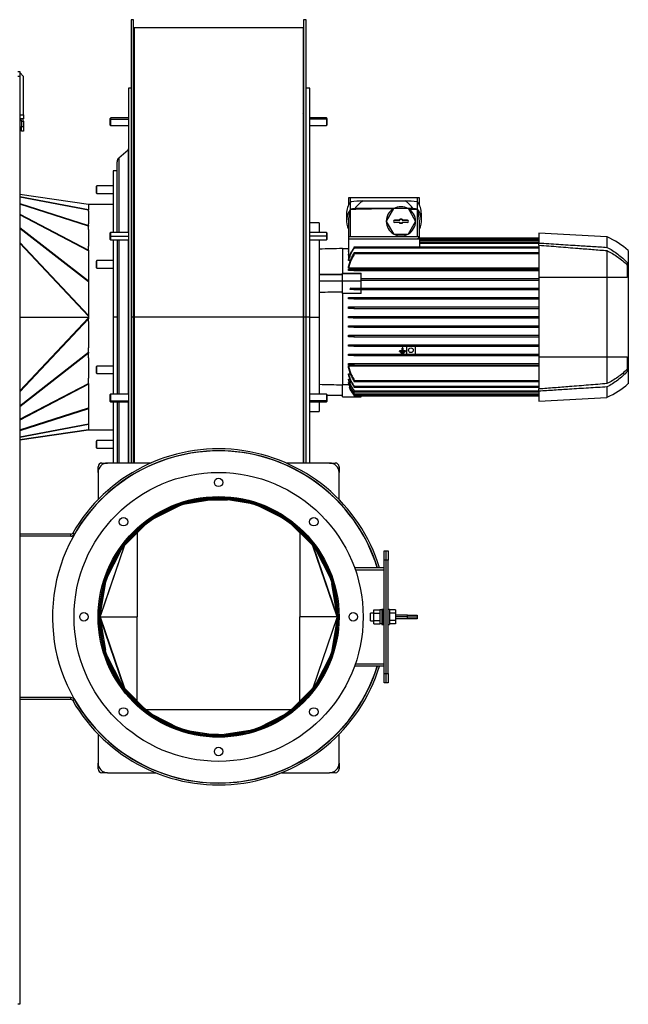
# Model space of a CAD drawing. Units: millimetres. Extents: x -3313 to 7184, y -2307 to 2695.
# Drawn here: x 2895 to 3539, y -547 to 496 of the extents above; entities that cross this region are included whole.
import ezdxf

# ---------------------------------------------------------------- set-up
doc = ezdxf.new("R2010")
doc.units = ezdxf.units.MM

msp = doc.modelspace()

# ---------------------------------------------------------------- linework, layer by layer
at = {"color": 7, "linetype": 'Continuous', "lineweight": 25}
for p, q in [((3015.8, 495.8), (3013.3, 495.8)), ((3013.3, 495.8), (3013.3, 180.8)), ((3015.8, 180.8), (3015.8, 495.8)), ((3198.3, 495.8), (3195.8, 495.8)), ((3195.8, 495.8), (3195.8, 180.8)), ((3198.3, 180.8), (3198.3, 495.8)), ((3195.3, 487.1), (3016.3, 487.1)), ((3016.3, 487.1), (3016.3, 180.8)), ((3195.3, 487.1), (3195.3, 180.8)), ((2893.3, 440.8), (2895.3, 440.8)), ((2895.3, 440.8), (2895.3, 435.8)), ((2899.3, 435.8), (2895.3, 439.8)), ((2895.3, 435.8), (2893.3, 435.8)), ((2895.3, 435.8), (2895.3, -547)), ((2899.3, 395.2), (2899.3, 435.8)), ((3013.3, 423.3), (3010.3, 423.3)), ((3010.3, 423.3), (3010.3, 26.3)), ((3202.3, 423.3), (3198.3, 423.3)), ((3202.3, 180.8), (3202.3, 423.3)), ((2895.3, 395.2), (2899.3, 395.2)), ((2899.3, 390.8), (2895.3, 390.8)), ((2897.3, 388.4), (2899.3, 388.4)), ((2897.3, 388.4), (2897.3, 382.8)), ((2899.3, 395.2), (2899.3, 390.8)), ((2899.3, 388.4), (2899.3, 382.8)), ((2991.6, 391.8), (2990.8, 391)), ((2990.8, 391), (2990.8, 384.6)), ((3010.3, 391.8), (2991.6, 391.8)), ((2991.6, 390.6), (2991.6, 391.8)), ((2991.6, 383.8), (2991.6, 390.6)), ((2991.6, 390.6), (3010.3, 390.6)), ((3016.3, 393.6), (3015.8, 393.6)), ((3015.8, 391.9), (3016.3, 391.9)), ((3195.8, 393.6), (3195.3, 393.6)), ((3195.8, 391.9), (3195.3, 391.9)), ((3220.1, 391.8), (3202.3, 391.8)), ((3220.1, 390.6), (3202.3, 390.6)), ((3220.8, 391), (3220.1, 391.8)), ((3220.1, 391.8), (3220.1, 390.6)), ((3220.1, 390.6), (3220.1, 383.8)), ((3220.8, 384.6), (3220.8, 391)), ((2897.3, 377.8), (2897.3, 382.8)), ((2897.3, 382.8), (2899.3, 382.8)), ((2899.3, 377.8), (2897.3, 377.8)), ((2899.3, 382.8), (2899.3, 377.8)), ((2990.8, 384.6), (2991.6, 383.8)), ((2990.8, 384.6), (2991.6, 383.8)), ((2991.6, 383.8), (3010.3, 383.8)), ((2991.6, 383.8), (3010.3, 383.8)), ((3015.8, 382), (3016.3, 382)), ((3195.3, 382), (3195.8, 382)), ((3202.3, 383.8), (3220.1, 383.8)), ((3202.3, 383.8), (3220.1, 383.8)), ((3220.1, 383.8), (3220.8, 384.6)), ((3220.8, 384.6), (3220.1, 383.8)), ((3010, 357.8), (3000.1, 349.2)), ((3010, 357.8), (3010, 270.6)), ((2998.3, 270.6), (2998.3, 345.4)), ((3000.1, 349.2), (3000.1, 270.6)), ((2998.3, 335.8), (2994.3, 335.8)), ((2994.3, 335.8), (2994.3, 270.6)), ((2977.1, 319.7), (2976.3, 319)), ((2976.3, 318.9), (2977.1, 319.6)), ((2976.3, 319), (2976.3, 318.9)), ((2976.3, 318.9), (2976.3, 312.5)), ((2994.3, 319.7), (2977.1, 319.7)), ((2977.1, 319.6), (2977.1, 319.7)), ((2977.1, 311.7), (2977.1, 319.6)), ((2895.3, 310.9), (2968.1, 300.4)), ((2968.3, 300.2), (2895.3, 310.8)), ((2895.3, 308.5), (2968.3, 294.7)), ((2968.3, 294), (2895.3, 307.8)), ((2976.3, 312.5), (2977.1, 311.7)), ((2977.1, 311.7), (2994.3, 311.7)), ((3243.3, 307.3), (3243.3, 299.3)), ((3245.3, 307.3), (3243.3, 307.3)), ((3245.3, 302.4), (3245.3, 307.3)), ((3316.3, 307.3), (3245.3, 307.3)), ((3257.9, 304), (3303.7, 304)), ((3316.3, 302.4), (3316.3, 307.3)), ((3318.4, 307.3), (3316.3, 307.3)), ((3318.4, 299.3), (3318.4, 307.3)), ((2895.3, 301.2), (2968.3, 277.9)), ((2968.3, 277.1), (2895.3, 300.4)), ((2968.3, 300.4), (2968.3, 300.3)), ((2968.3, 300.3), (2994.3, 300.3)), ((2968.3, 300.3), (2968.3, 294.8)), ((2968.3, 294.7), (2968.3, 294.8)), ((2968.3, 294.7), (2968.3, 294)), ((2968.3, 293.2), (2968.3, 294)), ((2968.3, 293.2), (2968.3, 279.7)), ((3245.3, 295.2), (3245.3, 302.4)), ((3245.3, 266.3), (3245.3, 294.6)), ((3290.9, 295.7), (3249.9, 295.7)), ((3291, 295.7), (3283.3, 282.5)), ((3306.5, 295.8), (3291.2, 295.8)), ((3314.3, 282.5), (3306.7, 295.7)), ((3311.8, 295.7), (3306.7, 295.7)), ((3316.3, 295.2), (3316.3, 302.4)), ((3316.3, 266.3), (3316.3, 294.6)), ((2895.3, 289.9), (2968.3, 251.8)), ((2968.3, 251), (2895.3, 289.1)), ((3241.3, 290.5), (3241.3, 282.8)), ((3243.3, 282.3), (3243.3, 266.3)), ((3283.3, 282.2), (3291, 269)), ((3292.1, 283.6), (3297.6, 283.6)), ((3292.1, 283.6), (3292.1, 283.4)), ((3297.7, 283.4), (3292.1, 283.4)), ((3297.6, 284.7), (3300.1, 284.7)), ((3297.6, 283.6), (3297.6, 284.7)), ((3297.6, 284.7), (3297.7, 284.5)), ((3297.6, 283.6), (3297.7, 283.4)), ((3299.9, 284.5), (3297.7, 284.5)), ((3297.7, 284.5), (3297.7, 283.4)), ((3300.1, 284.7), (3299.9, 284.5)), ((3299.9, 283.4), (3299.9, 284.5)), ((3300.1, 283.6), (3299.9, 283.4)), ((3305.6, 283.4), (3299.9, 283.4)), ((3300.1, 284.7), (3300.1, 283.6)), ((3300.1, 283.6), (3305.6, 283.6)), ((3305.6, 283.6), (3305.6, 283.4)), ((3306.7, 269), (3314.3, 282.2)), ((3318.4, 266.3), (3318.4, 282.3)), ((3320.4, 282.8), (3320.4, 290.5)), ((2895.3, 275.8), (2968.3, 219.2)), ((2968.3, 218.1), (2895.3, 274.7)), ((2968.3, 277.9), (2968.3, 279.7)), ((2968.3, 277.9), (2968.3, 277.1)), ((2968.3, 273.7), (2968.3, 277.1)), ((2968.3, 273.7), (2968.3, 256)), ((3016.3, 272.4), (3015.8, 272.4)), ((3195.8, 272.4), (3195.3, 272.4)), ((3212.3, 280.8), (3202.3, 280.8)), ((3212.3, 280.8), (3212.3, 270.6)), ((3292.1, 281.1), (3292.1, 281.3)), ((3292.1, 281.3), (3297.7, 281.3)), ((3297.6, 281.1), (3292.1, 281.1)), ((3297.6, 281.1), (3297.7, 281.3)), ((3297.6, 280), (3297.6, 281.1)), ((3297.6, 280), (3297.7, 280.2)), ((3300.1, 280), (3297.6, 280)), ((3297.7, 281.3), (3297.7, 280.2)), ((3297.7, 280.2), (3299.9, 280.2)), ((3300.1, 281.1), (3299.9, 281.3)), ((3299.9, 281.3), (3305.6, 281.3)), ((3299.9, 280.2), (3299.9, 281.3)), ((3300.1, 280), (3299.9, 280.2)), ((3300.1, 281.1), (3300.1, 280)), ((3305.6, 281.1), (3300.1, 281.1)), ((3305.6, 281.1), (3305.6, 281.3)), ((2991.6, 270.6), (2990.8, 269.8)), ((2990.8, 269.8), (2990.8, 263.3)), ((2990.8, 263.3), (2991.6, 262.6)), ((3010.3, 270.6), (2991.6, 270.6)), ((2991.6, 266.6), (2991.6, 270.6)), ((2991.6, 262.6), (2991.6, 266.6)), ((2991.6, 266.6), (3010.3, 266.6)), ((2991.6, 262.6), (3010.3, 262.6)), ((2994.3, 262.6), (2994.3, 99.1)), ((2998.3, 262.6), (2998.3, 99.1)), ((3000.1, 262.6), (3000.1, 99.1)), ((3010, 262.6), (3010, 99.1)), ((3015.8, 266.6), (3016.3, 266.6)), ((3015.8, 260.7), (3016.3, 260.7)), ((3195.8, 266.6), (3195.3, 266.6)), ((3195.3, 260.7), (3195.8, 260.7)), ((3220.1, 270.6), (3202.3, 270.6)), ((3220.1, 266.6), (3202.3, 266.6)), ((3202.3, 262.6), (3220.1, 262.6)), ((3212.3, 262.6), (3220.1, 262.6)), ((3212.3, 262.6), (3212.3, 180.8)), ((3220.8, 269.8), (3220.1, 270.6)), ((3220.1, 270.6), (3220.1, 266.6)), ((3220.1, 266.6), (3220.1, 262.6)), ((3220.1, 262.6), (3220.8, 263.3)), ((3220.1, 262.6), (3220.8, 263.3)), ((3220.8, 263.3), (3220.8, 269.8)), ((3243.3, 266.3), (3245.3, 266.3)), ((3243.3, 266.3), (3243.3, 263.3)), ((3243.4, 263.3), (3243.3, 263.3)), ((3243.4, 263.3), (3243.4, 242.9)), ((3278.9, 263.3), (3243.4, 263.3)), ((3245.3, 266.3), (3316.3, 266.3)), ((3282.8, 263.3), (3278.9, 263.3)), ((3318.3, 263.3), (3282.8, 263.3)), ((3291.2, 268.8), (3306.5, 268.8)), ((3316.3, 266.3), (3318.4, 266.3)), ((3316.8, 263.3), (3316.8, 263.6)), ((3316.8, 263.6), (3444.8, 263.6)), ((3444.8, 264.3), (3317, 264.3)), ((3318.3, 264.3), (3318.3, 266.3)), ((3318.3, 263.3), (3318.3, 254.8)), ((3444.8, 262.8), (3318.3, 262.8)), ((3318.3, 262.1), (3444.8, 262.1)), ((3516.8, 265.8), (3444.8, 269.8)), ((3444.8, 269.8), (3444.8, 259.3)), ((3516.8, 265.8), (3516.8, 254.7)), ((2895.3, 259.9), (2968.3, 182.7)), ((2968.3, 181.8), (2895.3, 259)), ((2968.3, 251.8), (2968.3, 256)), ((2968.3, 251.8), (2968.3, 251)), ((2968.3, 251), (2968.3, 245.6)), ((3243.3, 253.3), (3236.8, 253.3)), ((3236.8, 253.3), (3236.8, 227.2)), ((3243.4, 253.3), (3243.3, 253.3)), ((3243.3, 253.3), (3243.3, 253.3)), ((3243.3, 252.5), (3243.3, 252.7)), ((3243.4, 252.5), (3243.3, 252.5)), ((3243.3, 250.3), (3243.3, 250.7)), ((3243.4, 250.3), (3243.3, 250.3)), ((3444.8, 254.8), (3248.8, 254.8)), ((3248.8, 254.8), (3248.8, 254.1)), ((3248.8, 254.1), (3248.8, 253.2)), ((3248.8, 254.1), (3444.8, 254.1)), ((3444.8, 259.8), (3318.3, 259.8)), ((3318.3, 259.1), (3444.8, 259.1)), ((3444.8, 257), (3444.8, 259.3)), ((3444.8, 257), (3444.8, 222.8)), ((3516.8, 251.3), (3516.8, 222.8)), ((3539.3, 251.3), (3539.3, 110.3)), ((2968.3, 245.6), (2968.3, 224)), ((2977.1, 240.7), (2976.3, 239.9)), ((2976.3, 239.9), (2976.3, 238.3)), ((2994.3, 240.7), (2977.1, 240.7)), ((2977.1, 238.7), (2977.1, 240.7)), ((3243.3, 246.5), (3243.3, 247.2)), ((3243.4, 246.5), (3243.3, 246.5)), ((3243.3, 240.8), (3243.3, 241.8)), ((3245.4, 240.8), (3243.3, 240.8)), ((3243.7, 242.9), (3243.4, 242.9)), ((3444.8, 248.8), (3248.8, 248.8)), ((3248.8, 248.8), (3248.8, 248.1)), ((3248.8, 248.1), (3248.8, 246.5)), ((3248.8, 248.1), (3444.8, 248.1)), ((2976.3, 238.3), (2977.1, 238.7)), ((2976.3, 238.3), (2976.3, 233.5)), ((2976.3, 233.5), (2977.1, 232.7)), ((2977.1, 232.7), (2977.1, 238.7)), ((2977.1, 232.7), (2994.3, 232.7)), ((3243.3, 232.6), (3243.3, 234)), ((3444.8, 232.6), (3243.3, 232.6)), ((3243.3, 230.1), (3243.3, 231.6)), ((3248.8, 231.6), (3248.8, 230.1)), ((3248.8, 231.6), (3444.8, 231.6)), ((3248.8, 230.1), (3444.8, 230.1)), ((3538.3, 238.5), (3538.3, 222.8)), ((2968.3, 224), (2968.3, 219.2)), ((2968.3, 219.2), (2968.3, 218.1)), ((3236.8, 225.8), (3212.3, 225.8)), ((3236.8, 227.2), (3256.8, 227.2)), ((3236.8, 227), (3236.8, 227.2)), ((3236.8, 219.2), (3236.8, 227)), ((3236.8, 227), (3256.8, 227)), ((3236.8, 219.2), (3256.8, 219.2)), ((3236.8, 205.9), (3236.8, 219.2)), ((3256.8, 227), (3256.8, 227.2)), ((3256.8, 219.2), (3256.8, 227)), ((3256.8, 221.6), (3444.8, 221.6)), ((3256.8, 220.1), (3444.8, 220.1)), ((3256.8, 211.6), (3256.8, 219.2)), ((3444.8, 222.8), (3444.8, 138.8)), ((3516.8, 222.8), (3516.8, 138.8)), ((2968.3, 218.1), (2968.3, 213.3)), ((2968.3, 213.3), (2968.3, 185.5)), ((3236.8, 218.9), (3212.3, 218.9)), ((3248.8, 211.6), (3444.8, 211.6)), ((3248.8, 211.6), (3248.8, 210.1)), ((3248.8, 210.1), (3444.8, 210.1)), ((3256.8, 205.9), (3256.8, 210.1)), ((3236.8, 205.9), (3236.8, 109.4)), ((3256.8, 205.9), (3236.8, 205.9)), ((3243.3, 200.1), (3243.3, 201.6)), ((3248.8, 201.6), (3248.8, 200.1)), ((3248.8, 201.6), (3444.8, 201.6)), ((3248.8, 200.1), (3444.8, 200.1)), ((3243.3, 190.1), (3243.3, 191.6)), ((3248.8, 191.6), (3248.8, 190.1)), ((3248.8, 191.6), (3444.8, 191.6)), ((3248.8, 190.1), (3444.8, 190.1)), ((2895.3, 180.8), (2968.3, 180.8)), ((2895.3, 102.7), (2968.3, 179.9)), ((2968.3, 179), (2895.3, 101.8)), ((2968.3, 185.5), (2968.3, 182.7)), ((2968.3, 182.7), (2968.3, 181.8)), ((2968.3, 181.8), (2968.3, 180.8)), ((2968.3, 180.8), (2968.3, 179.9)), ((2968.3, 179.9), (2968.3, 179)), ((2968.3, 176.2), (2968.3, 179)), ((2998.3, 180.8), (2994.3, 180.8)), ((3015.8, 180.8), (3013.3, 180.8)), ((3013.3, 180.8), (3013.3, 26.3)), ((3015.8, 26.3), (3015.8, 180.8)), ((3195.3, 180.8), (3016.3, 180.8)), ((3016.3, 180.8), (3016.3, 26.3)), ((3195.3, 180.8), (3195.3, 26.3)), ((3195.3, 180.8), (3195.8, 180.8)), ((3198.3, 180.8), (3195.8, 180.8)), ((3195.8, 180.8), (3195.8, 26.3)), ((3198.3, 26.3), (3198.3, 180.8)), ((3202.3, 180.8), (3198.3, 180.8)), ((3202.3, 26.3), (3202.3, 180.8)), ((3202.3, 180.8), (3212.3, 180.8)), ((3212.3, 180.8), (3212.3, 99.1)), ((3243.3, 180.1), (3243.3, 181.6)), ((3248.3, 181.6), (3444.8, 181.6)), ((3248.3, 180.1), (3444.8, 180.1)), ((2968.3, 176.2), (2968.3, 148.3)), ((3243.3, 170.1), (3243.3, 171.6)), ((3248.8, 171.6), (3248.8, 170.1)), ((3248.8, 171.6), (3444.8, 171.6)), ((3248.8, 170.1), (3444.8, 170.1)), ((3243.3, 160.1), (3243.3, 161.6)), ((3248.8, 161.6), (3248.8, 160.1)), ((3248.8, 161.6), (3444.8, 161.6)), ((3248.8, 160.1), (3444.8, 160.1)), ((2968.3, 143.6), (2968.3, 148.3)), ((3243.3, 150.1), (3243.3, 151.6)), ((3248.8, 151.6), (3248.8, 150.1)), ((3248.8, 151.6), (3444.8, 151.6)), ((3248.8, 150.1), (3444.8, 150.1)), ((3300.6, 148.2), (3300.1, 148.2)), ((3300.1, 148.2), (3300.1, 147.9)), ((3300.1, 144.9), (3300.1, 147.9)), ((3300.1, 147.9), (3300.6, 147.9)), ((3300.6, 148.2), (3300.6, 147.9)), ((3300.6, 147.9), (3300.6, 144.9)), ((3304.8, 150.1), (3304.8, 141.3)), ((3313.8, 150.1), (3313.8, 141.3)), ((2895.3, 87), (2968.3, 143.6)), ((2968.3, 142.5), (2895.3, 85.9)), ((2968.3, 143.6), (2968.3, 142.5)), ((2968.3, 137.7), (2968.3, 142.5)), ((2968.3, 137.7), (2968.3, 116)), ((3243.3, 140.1), (3243.3, 141.6)), ((3248.8, 141.6), (3248.8, 140.1)), ((3248.8, 141.6), (3304.8, 141.6)), ((3248.8, 140.1), (3444.8, 140.1)), ((3300.1, 145.2), (3297.1, 145.2)), ((3297.1, 145.2), (3297.1, 144.9)), ((3297.1, 144.4), (3297.1, 144.9)), ((3297.1, 144.9), (3300.1, 144.9)), ((3303.5, 144.4), (3297.1, 144.4)), ((3302.5, 144.1), (3298.2, 144.1)), ((3298.2, 144.1), (3298.2, 143.9)), ((3298.2, 143.9), (3302.5, 143.9)), ((3298.2, 143.4), (3298.2, 143.9)), ((3302.5, 143.4), (3298.2, 143.4)), ((3301.4, 143.1), (3299.3, 143.1)), ((3299.3, 143.1), (3299.3, 142.8)), ((3299.3, 142.4), (3299.3, 142.8)), ((3299.3, 142.8), (3301.4, 142.8)), ((3301.4, 142.4), (3299.3, 142.4)), ((3303.5, 145.2), (3300.6, 145.2)), ((3300.6, 144.9), (3303.5, 144.9)), ((3301.4, 143.1), (3301.4, 142.8)), ((3301.4, 142.8), (3301.4, 142.4)), ((3302.5, 144.1), (3302.5, 143.9)), ((3302.5, 143.9), (3302.5, 143.4)), ((3303.5, 145.2), (3303.5, 144.9)), ((3303.5, 144.9), (3303.5, 144.4)), ((3313.8, 141.3), (3304.8, 141.3)), ((3313.8, 141.6), (3444.8, 141.6)), ((3444.8, 138.8), (3444.8, 104.7)), ((3516.8, 138.8), (3516.8, 110.4)), ((3538.3, 138.8), (3538.3, 123.2)), ((2977.1, 129), (2976.3, 128.2)), ((2976.3, 128.2), (2976.3, 124.1)), ((2994.3, 129), (2977.1, 129)), ((2977.1, 123.9), (2977.1, 129)), ((3243.3, 130.1), (3243.3, 131.6)), ((3243.3, 129.1), (3444.8, 129.1)), ((3243.3, 127.6), (3243.3, 129.1)), ((3248.8, 131.6), (3444.8, 131.6)), ((3248.8, 131.6), (3248.8, 130.1)), ((3248.8, 130.1), (3444.8, 130.1)), ((2968.3, 110.6), (2968.3, 116)), ((2976.3, 124.1), (2977.1, 123.9)), ((2976.3, 124.1), (2976.3, 121.7)), ((2976.3, 121.7), (2977.1, 121)), ((2977.1, 121), (2977.1, 123.9)), ((2977.1, 121), (2994.3, 121)), ((3243.3, 120.9), (3245.4, 120.9)), ((3243.3, 119.9), (3243.3, 120.9)), ((3243.3, 115.2), (3244.9, 115.2)), ((3243.3, 114.5), (3243.3, 115.2)), ((3248.8, 115.2), (3248.8, 113.6)), ((2895.3, 72.6), (2968.3, 110.6)), ((2968.3, 109.8), (2895.3, 71.8)), ((2968.3, 110.6), (2968.3, 109.8)), ((2968.3, 109.8), (2968.3, 105.6)), ((2968.3, 105.6), (2968.3, 88)), ((3236.8, 109.4), (3243.9, 109.4)), ((3236.8, 96.4), (3236.8, 109.4)), ((3243.3, 111.4), (3244.3, 111.4)), ((3243.3, 110.9), (3243.3, 111.4)), ((3244.9, 106.8), (3244.1, 106.8)), ((3244.1, 106.8), (3245.1, 104.3)), ((3248.8, 113.6), (3444.8, 113.6)), ((3248.8, 113.6), (3248.8, 112.8)), ((3248.8, 112.8), (3444.8, 112.8)), ((3248.8, 108.5), (3248.8, 107.6)), ((3248.8, 107.6), (3444.8, 107.6)), ((3248.8, 107.6), (3248.8, 106.8)), ((3248.8, 106.8), (3444.8, 106.8)), ((3444.8, 102.4), (3444.8, 104.7)), ((3516.8, 106.9), (3516.8, 95.8)), ((2991.6, 99.1), (2990.8, 98.4)), ((2990.8, 98.4), (2990.8, 91.9)), ((3010.3, 99.1), (2991.6, 99.1)), ((2991.6, 92.3), (2991.6, 99.1)), ((3016.3, 100.9), (3015.8, 100.9)), ((3195.8, 100.9), (3195.3, 100.9)), ((3220.1, 99.1), (3202.3, 99.1)), ((3220.8, 98.4), (3220.1, 99.1)), ((3220.1, 99.1), (3220.1, 92.3)), ((3220.8, 91.9), (3220.8, 98.4)), ((3236.8, 97.8), (3220.8, 97.8)), ((3236.8, 96.4), (3256.8, 96.4)), ((3248.8, 103.7), (3248.8, 102.6)), ((3248.8, 102.6), (3444.8, 102.6)), ((3248.8, 102.6), (3248.8, 101.8)), ((3248.8, 101.8), (3444.8, 101.8)), ((3248.8, 100.5), (3248.8, 99.6)), ((3248.8, 99.6), (3444.8, 99.6)), ((3248.8, 99.6), (3248.8, 98.8)), ((3248.8, 98.8), (3444.8, 98.8)), ((3248.8, 98.5), (3248.8, 98.1)), ((3248.8, 98.1), (3444.8, 98.1)), ((3248.8, 98.1), (3248.8, 97.3)), ((3248.8, 97.3), (3444.8, 97.3)), ((3256.8, 96.4), (3256.8, 97.3)), ((3444.8, 102.4), (3444.8, 91.8)), ((3444.8, 91.8), (3516.8, 95.8)), ((2895.3, 61.3), (2968.3, 84.6)), ((2968.3, 83.8), (2895.3, 60.5)), ((2968.3, 88), (2968.3, 84.6)), ((2968.3, 84.6), (2968.3, 83.8)), ((2968.3, 83.8), (2968.3, 81.9)), ((2990.8, 91.9), (2991.6, 91.1)), ((2991.6, 91.1), (2991.6, 92.3)), ((2991.6, 92.3), (3010.3, 92.3)), ((2991.6, 91.1), (3010.3, 91.1)), ((2994.3, 91.1), (2994.3, 26.3)), ((2998.3, 91.1), (2998.3, 26.3)), ((3000.1, 91.1), (3000.1, 26.3)), ((3010, 91.1), (3010, 26.3)), ((3015.8, 91), (3016.3, 91)), ((3015.8, 89.3), (3016.3, 89.3)), ((3195.8, 91), (3195.3, 91)), ((3195.3, 89.3), (3195.8, 89.3)), ((3220.1, 92.3), (3202.3, 92.3)), ((3202.3, 91.1), (3220.1, 91.1)), ((3212.3, 91.1), (3220.1, 91.1)), ((3212.3, 91.1), (3212.3, 80.8)), ((3220.1, 92.3), (3220.1, 91.1)), ((3220.1, 91.1), (3220.8, 91.9)), ((3220.1, 91.1), (3220.8, 91.9)), ((2968.3, 81.9), (2968.3, 68.4)), ((3202.3, 80.8), (3212.3, 80.8)), ((2895.3, 53.9), (2968.3, 67.7)), ((2968.3, 67), (2895.3, 53.2)), ((2968.3, 68.4), (2968.3, 67.7)), ((2968.3, 67.7), (2968.3, 67)), ((2968.3, 67), (2968.3, 66.8)), ((2968.3, 66.8), (2968.3, 61.3)), ((2895.3, 50.9), (2968.3, 61.5)), ((2968.1, 61.3), (2895.3, 50.8)), ((2968.3, 61.3), (2994.3, 61.3)), ((2968.3, 61.3), (2968.3, 61.3)), ((2977.1, 50), (2976.3, 49.2)), ((2976.3, 49.2), (2976.3, 43.2)), ((2976.3, 43.2), (2977.1, 42.5)), ((2976.3, 43.2), (2976.3, 42.7)), ((2976.3, 42.7), (2977.1, 42)), ((2994.3, 50), (2977.1, 50)), ((2977.1, 42.5), (2977.1, 50)), ((2977.1, 42), (2977.1, 42.5)), ((2977.1, 42), (2994.3, 42)), ((2978.3, 16.3), (2978.3, 22.3)), ((2982.3, 26.3), (2988.3, 26.3)), ((3034.3, 26.3), (2988.3, 26.3)), ((3040, 26.3), (3039.5, 26.3)), ((3172.2, 26.3), (3171.7, 26.3)), ((3223.3, 26.3), (3177.4, 26.3)), ((3223.3, 26.3), (3229.3, 26.3)), ((3233.3, 22.3), (3233.3, 16.3)), ((2978.3, 16.3), (2978.3, -12.4)), ((3233.3, -12.4), (3233.3, 16.3)), ((2978.3, -15.3), (2978.3, -15.6)), ((3035.2, -33.6), (3064, -18.9)), ((3070.4, -16.8), (3102.5, -11.7)), ((3096.5, -12.7), (3115.2, -12.7)), ((3105.8, -12.2), (3099.6, -12.2)), ((3105.8, -11.7), (3105.8, -12.2)), ((3105.8, -12.2), (3112.1, -12.2)), ((3141.3, -16.8), (3109.2, -11.7)), ((3176.5, -33.6), (3147.7, -18.9)), ((3233.3, -15.6), (3233.3, -15.3)), ((3006.8, -60.5), (3029.6, -37.6)), ((3204.9, -60.5), (3182, -37.6)), ((2949.4, -49.2), (2895.3, -49.2)), ((2949.4, -51.2), (2895.3, -51.2)), ((2949.4, -51.2), (2949.4, -49.2)), ((2951.5, -48), (2953.3, -49)), ((3019.8, -47.4), (3019.8, -136.7)), ((3191.9, -47.4), (3191.9, -136.7)), ((2980.8, -135.5), (3006.1, -61.3)), ((3005.9, -61.6), (2980.9, -135.1)), ((3230.8, -135.5), (3205.6, -61.3)), ((3205.8, -61.6), (3230.8, -135.1)), ((2988, -94.9), (3002.8, -65.9)), ((3223.7, -94.9), (3208.9, -65.9)), ((3281.1, -66.7), (3283.1, -66.7)), ((3281.1, -76.7), (3281.1, -66.7)), ((3283.1, -66.7), (3285.1, -66.7)), ((3283.1, -76.7), (3283.1, -66.7)), ((3285.1, -66.7), (3285.1, -76.7)), ((3283.1, -76.7), (3281.1, -76.7)), ((3281.1, -196.7), (3281.1, -76.7)), ((3283.1, -196.7), (3283.1, -76.7)), ((3285.1, -76.7), (3283.1, -76.7)), ((3285.1, -196.7), (3285.1, -76.7)), ((3281.1, -84.7), (3249.7, -84.7)), ((3250.4, -86.7), (3281.1, -86.7)), ((2980.9, -133.3), (2986, -101.3)), ((3230.8, -133.3), (3225.7, -101.3)), ((3270, -132.7), (3266.7, -132.7)), ((3266.7, -136.7), (3266.7, -132.7)), ((3270, -132.9), (3270, -129.2)), ((3270, -129.2), (3276.5, -129.2)), ((3270, -132.9), (3276.5, -132.9)), ((3270, -140.4), (3270, -132.9)), ((3276.5, -129.3), (3276.5, -129.2)), ((3278.5, -129.3), (3276.5, -129.3)), ((3276.5, -129.3), (3276.5, -132.8)), ((3276.5, -132.9), (3276.5, -132.8)), ((3276.5, -133.1), (3276.5, -132.9)), ((3276.5, -133.1), (3276.5, -140.2)), ((3280.1, -128.7), (3278.5, -128.7)), ((3278.5, -128.7), (3278.5, -144.7)), ((3280.1, -128.7), (3280.1, -144.7)), ((3281.1, -132.7), (3280.1, -132.7)), ((3286.7, -128.7), (3285.1, -128.7)), ((3286.7, -128.7), (3286.7, -144.7)), ((3293.1, -129.2), (3286.7, -129.2)), ((3293.1, -132.9), (3286.7, -132.9)), ((3293.1, -129.2), (3293.1, -132.9)), ((3293.1, -132.9), (3293.1, -140.4)), ((3305.8, -134.7), (3293.1, -134.7)), ((3305.8, -136.7), (3305.8, -134.7)), ((3305.8, -134.7), (3315.8, -134.7)), ((3315.8, -134.7), (3315.8, -136.7)), ((2979.3, -136.7), (2980.3, -136.7)), ((2980.8, -136.7), (3019.8, -136.7)), ((2980.8, -137.8), (3006.1, -212)), ((3005.9, -211.7), (2980.9, -138.3)), ((2980.9, -140.1), (2986, -172)), ((3019.8, -225.9), (3019.8, -136.7)), ((3230.8, -136.7), (3191.9, -136.7)), ((3191.9, -225.9), (3191.9, -136.7)), ((3230.8, -137.8), (3205.6, -212)), ((3205.8, -211.7), (3230.8, -138.3)), ((3230.8, -140.1), (3225.7, -172)), ((3231.3, -136.7), (3232.3, -136.7)), ((3266.7, -140.7), (3266.7, -136.7)), ((3266.7, -140.7), (3270, -140.7)), ((3270, -144.2), (3270, -140.4)), ((3270, -140.4), (3276.5, -140.4)), ((3270, -144.2), (3276.5, -144.2)), ((3276.5, -140.4), (3276.5, -140.2)), ((3276.5, -140.5), (3276.5, -140.4)), ((3276.5, -140.5), (3276.5, -144.1)), ((3278.5, -144.1), (3276.5, -144.1)), ((3276.5, -144.2), (3276.5, -144.1)), ((3278.5, -144.7), (3280.1, -144.7)), ((3280.1, -140.7), (3281.1, -140.7)), ((3285.1, -144.7), (3286.7, -144.7)), ((3293.1, -140.4), (3286.7, -140.4)), ((3293.1, -144.2), (3286.7, -144.2)), ((3305.8, -136.7), (3293.1, -136.7)), ((3305.8, -138.7), (3293.1, -138.7)), ((3293.1, -140.4), (3293.1, -144.2)), ((3305.8, -138.7), (3305.8, -136.7)), ((3305.8, -136.7), (3315.8, -136.7)), ((3315.8, -138.7), (3305.8, -138.7)), ((3315.8, -136.7), (3315.8, -138.7)), ((2988, -178.4), (3002.8, -207.4)), ((3223.7, -178.4), (3208.9, -207.4)), ((3281.1, -186.7), (3250.4, -186.7)), ((3281.1, -188.7), (3249.7, -188.7)), ((3281.1, -196.7), (3283.1, -196.7)), ((3281.1, -206.7), (3281.1, -196.7)), ((3283.1, -196.7), (3285.1, -196.7)), ((3283.1, -206.7), (3283.1, -196.7)), ((3285.1, -196.7), (3285.1, -206.7)), ((3283.1, -206.7), (3281.1, -206.7)), ((3285.1, -206.7), (3283.1, -206.7)), ((3006.8, -212.9), (3029.6, -235.7)), ((3204.9, -212.9), (3182, -235.7)), ((2949.4, -222.2), (2895.3, -222.2)), ((2949.4, -224.2), (2895.3, -224.2)), ((2949.4, -224.2), (2949.4, -222.2)), ((2953.3, -224.4), (2951.5, -225.4)), ((3182.7, -235.1), (3029, -235.1)), ((3035.2, -239.8), (3064, -254.4)), ((3176.5, -239.8), (3147.7, -254.4)), ((2978.3, -257.7), (2978.3, -258)), ((3070.4, -256.5), (3102.5, -261.6)), ((3141.3, -256.5), (3109.2, -261.6)), ((3233.3, -258), (3233.3, -257.7)), ((2978.3, -260.9), (2978.3, -291.7)), ((3105.8, -261.2), (3099.6, -261.2)), ((3105.8, -261.7), (3105.8, -261.2)), ((3105.8, -261.2), (3112.1, -261.2)), ((3105.8, -263.2), (3105.8, -262.2)), ((3105.8, -264.2), (3105.8, -263.2)), ((3106.3, -263.2), (3106.3, -262.2)), ((3106.3, -264.2), (3106.3, -263.2)), ((3233.3, -291.7), (3233.3, -260.9)), ((2978.3, -297.7), (2978.3, -291.7)), ((3233.3, -291.7), (3233.3, -297.7)), ((2988.3, -301.7), (2982.3, -301.7)), ((2988.3, -301.7), (3039.1, -301.7)), ((3044.6, -301.7), (3045.2, -301.7)), ((3166.5, -301.7), (3167.1, -301.7)), ((3172.6, -301.7), (3223.3, -301.7)), ((3229.3, -301.7), (3223.3, -301.7)), ((2895.3, -547), (2893.3, -547))]:
    msp.add_line(p, q, dxfattribs=at)
at = {"color": 7, "linetype": 'Continuous', "lineweight": 25, "flags": 128}
for points in [[(3243.3, 181.6), (3243.8, 181.6), (3244.2, 181.6), (3244.8, 181.6), (3245.4, 181.6), (3246, 181.6), (3246.7, 181.6), (3247.4, 181.6), (3248.3, 181.6)], [(3248.3, 180.1), (3247.4, 180.1), (3246.7, 180.1), (3246, 180.1), (3245.4, 180.1), (3244.8, 180.1), (3244.2, 180.1), (3243.8, 180.1), (3243.3, 180.1)], [(3106.3, -262.7), (3106.2, -262.7), (3105.9, -262.7)]]:
    msp.add_lwpolyline(points, dxfattribs=at)
at = {"color": 7, "linetype": 'Continuous', "lineweight": 25}
for centre, radius in [((3309.3, 145.8), 2.5), ((3105.8, -136.7), 153), ((3105.8, 5.8), 4.5), ((3105.8, -136.7), 127.5), ((3105.8, -136.7), 125), ((3005.1, -35.9), 4.5), ((3206.6, -35.9), 4.5), ((2963.3, -136.7), 4.5), ((3248.3, -136.7), 4.5), ((3005.1, -237.4), 4.5), ((3206.6, -237.4), 4.5), ((3105.8, -279.2), 4.5)]:
    msp.add_circle(centre, radius, dxfattribs=at)
for centre, radius, start, end in [((3018.3, 398.3), 2.5, 180, 216.8699), ((3193.3, 398.3), 2.5, 323.1301, 0), ((2894.9, 388.4), 2.4, 0, 80.4059), ((2894.9, 388.4), 4.4, 0, 33.0557), ((3008.3, 358.9), 2, 326.3402, 0), ((3003.3, 345.4), 5, 130.8004, 180), ((3263.5, 290.1), 22.3, 144.9959, 179.0834), ((3278.6, -11.7), 316.3, 93.7404, 95.901), ((3283.1, -11.7), 316.3, 84.099, 86.2596), ((3297.6, 289.9), 22.8, 1.3395, 34.5812), ((2967.6, 297.3), 3.14, 76.9377, 81.7695), ((3262.4, 282.9), 21.1, 144.0676, 205.1554), ((3277.4, -6.6), 303.5, 95.1994, 96.0563), ((3298.8, 282.3), 15.5, 120.5713, 179.4287), ((3298.8, 282.3), 15.5, 119.4287, 120.5713), ((3298.8, 282.3), 15.5, 90, 119.4287), ((3298.8, 282.3), 15.5, 60.5713, 90), ((3298.8, 282.3), 15.5, 59.4287, 60.5713), ((3298.8, 282.3), 15.5, 0.5713, 59.4287), ((3284.3, -6.6), 303.5, 83.9437, 84.8006), ((3299.3, 282.9), 21.1, 334.8446, 35.9324), ((3298.8, 282.3), 15.5, 179.4287, 180.5713), ((3298.8, 282.3), 15.5, 180.5713, 239.4287), ((3292.1, 282.3), 1.25, 90, 270), ((3292.1, 282.3), 1.09, 90, 270), ((3305.6, 282.3), 1.25, 270, 90), ((3305.6, 282.3), 1.09, 270, 90), ((3298.8, 282.3), 15.5, 300.5713, 359.4287), ((3298.8, 282.3), 15.5, 359.4287, 0.5713), ((3298.8, 282.3), 15.5, 239.4287, 240.5713), ((3298.8, 282.3), 15.5, 240.5713, 299.4287), ((3298.8, 282.3), 15.5, 299.4287, 300.5713), ((3476.9, 179.1), 95.5, 49.1443, 65.2567), ((3245, -746.6), 1000, 90.4671, 91.8712), ((3272.1, 244.9), 30, 163.4102, 163.748), ((3476.9, 182.6), 95.5, 294.7433, 310.8557), ((2967.6, 64.4), 3.14, 278.2305, 283.0623), ((3105.8, -136.7), 175.8, 91.4721, 342.795), ((3105.8, -136.7), 178, 16.9858, 150.11), ((3105.8, -136.7), 176, 17.1848, 150.11), ((3105.8, -136.7), 175.8, 17.205, 91.4721), ((2982.3, 22.3), 4, 90, 180), ((2988.3, 16.3), 10, 90, 180), ((3223.3, 16.3), 10, 0, 90), ((3229.3, 22.3), 4, 0, 90), ((3105.8, -136.7), 126.5, 0, 180), ((3105.8, -136.7), 125.5, 0, 180), ((2949.4, -46.8), 2.4, 270, 330.11), ((2949.4, -46.8), 4.4, 270, 330.11), ((3105.8, -136.7), 126.5, 180, 270), ((3105.8, -136.7), 125.5, 180, 270), ((3105.8, -136.7), 126.5, 270.2283, 0), ((3105.8, -136.7), 125.5, 270.2283, 0), ((3105.8, -136.7), 178, 209.89, 343.0142), ((3105.8, -136.7), 176, 209.89, 342.8152), ((2949.4, -226.6), 4.4, 29.89, 90), ((2949.4, -226.6), 2.4, 29.89, 90), ((2988.3, -291.7), 10, 180, 270), ((3223.3, -291.7), 10, 270, 0), ((2982.3, -297.7), 4, 180, 270), ((3229.3, -297.7), 4, 270, 0)]:
    msp.add_arc(centre, radius, start, end, dxfattribs=at)
for centre, major_axis, ratio, start_param, end_param in [((3280.8, -44.6), (0, 358.3), 0.275637, 0.233963, 0.31906), ((3280.8, -44.6), (0, 358.3), 0.275637, 5.964125, 6.049222), ((3708.3, 282.3), (465, 0), 0.286745, 3.048557, 3.141593), ((3280.8, 225.5), (243.7, 0), 0.286745, 1.531575, 1.717014), ((3280.8, 225.5), (243.7, 0), 0.286745, 1.424579, 1.459761), ((2853.3, 282.3), (465, 0), 0.286745, 0, 0.093035), ((3244.1, 228.1), (300.5, 0), 0.006802, 4.606531, 4.688271), ((3278.3, 189.3), (-22.4, 34.8), 0.813063, 0.482885, 0.528671), ((3244.1, 105), (300.5, 0.3), 0.340826, 1.594519, 1.676258), ((3244.1, 209.5), (300.5, -0.3), 0.334025, 4.60691, 4.688649)]:
    msp.add_ellipse(centre, major_axis=major_axis, ratio=ratio, start_param=start_param, end_param=end_param, dxfattribs=at)
at = {"color": 7, "linetype": 'Continuous', "lineweight": 25, "extrusion": (-6.44166e-05, 2.00868e-05, 1)}
msp.add_ellipse((3272.1, 244.9), major_axis=(-2.8, -29.9, 0), ratio=0.99982, start_param=4.516985, end_param=4.522882, dxfattribs=at)
at = {"color": 7, "linetype": 'Continuous', "lineweight": 25}
for points, knots in [([(3245.3, 302.4), (3245.5, 302.5), (3245.7, 302.7), (3246, 302.9), (3246.1, 303)], [0, 0, 0, 0, 0.560161, 1, 1, 1, 1]), ([(3245.3, 302.9), (3245.3, 302.8), (3245.3, 302.6), (3245.3, 302.4), (3245.3, 302.4)], [0, 0, 0, 0, 0.559985, 1, 1, 1, 1]), ([(3315.6, 303), (3315.8, 302.9), (3316, 302.7), (3316.2, 302.5), (3316.3, 302.4)], [0, 0, 0, 0, 0.5598394, 1, 1, 1, 1]), ([(3316.3, 302.4), (3316.3, 302.5), (3316.4, 302.6), (3316.4, 302.8), (3316.4, 302.9)], [0, 0, 0, 0, 0.560015, 1, 1, 1, 1]), ([(3316.8, 263.6), (3316.8, 263.6), (3316.8, 263.7), (3316.8, 263.9), (3316.8, 264.1), (3316.9, 264.3), (3317, 264.4), (3317, 264.3), (3317, 264.3)], [0, 0, 0, 0, 0.12509, 0.250304, 0.499108, 0.74906, 0.998806, 1, 1, 1, 1]), ([(3243.3, 241.8), (3243.6, 242.9), (3244.2, 245), (3245.4, 248.1), (3246.9, 251.1), (3248.2, 253), (3248.8, 254)], [0, 0, 0, 0, 0.2477882, 0.490673, 0.7481245, 1, 1, 1, 1]), ([(3248.8, 253.2), (3248.2, 252.2), (3246.9, 250.3), (3245.4, 247.2), (3244.2, 244), (3243.6, 241.9), (3243.3, 240.8)], [0, 0, 0, 0, 0.251588, 0.509142, 0.751855, 1, 1, 1, 1]), ([(3243.3, 252.7), (3243.4, 252.8), (3243.4, 252.8), (3243.4, 252.9), (3243.4, 252.9)], [0, 0, 0, 0, 0.560272, 1, 1, 1, 1]), ([(3243.4, 252.7), (3243.4, 252.7), (3243.4, 252.6), (3243.3, 252.6), (3243.3, 252.5)], [0, 0, 0, 0, 0.559733, 1, 1, 1, 1]), ([(3243.3, 250.7), (3243.4, 250.8), (3243.4, 250.8), (3243.4, 250.9), (3243.4, 250.9)], [0, 0, 0, 0, 0.5602605, 1, 1, 1, 1]), ([(3243.4, 250.5), (3243.4, 250.5), (3243.4, 250.4), (3243.3, 250.3), (3243.3, 250.3)], [0, 0, 0, 0, 0.559746, 1, 1, 1, 1]), ([(3444.8, 259.3), (3451.7, 258.9), (3465.3, 258), (3484.2, 256.8), (3501.3, 255.7), (3511.7, 255.1), (3516.8, 254.7)], [0, 0, 0, 0, 0.28607, 0.567371, 0.785108, 1, 1, 1, 1]), ([(3444.8, 257), (3451.8, 256.5), (3465.4, 255.4), (3484.3, 253.9), (3501.4, 252.5), (3511.7, 251.7), (3516.8, 251.3)], [0, 0, 0, 0, 0.287966, 0.569656, 0.786681, 1, 1, 1, 1]), ([(3516.8, 254.7), (3518.8, 253.7), (3522.7, 251.5), (3528.2, 247.6), (3533.5, 243.3), (3536.7, 240.1), (3538.3, 238.5)], [0, 0, 0, 0, 0.2478469, 0.495471, 0.7479078, 1, 1, 1, 1]), ([(3516.8, 251.3), (3518.8, 250.2), (3522.7, 248.2), (3528.2, 244.5), (3533.5, 240.5), (3536.7, 237.5), (3538.3, 236)], [0, 0, 0, 0, 0.249318, 0.498282, 0.74941, 1, 1, 1, 1]), ([(3243.3, 234), (3243.7, 235.7), (3244.6, 238.9), (3246.4, 243.5), (3248, 246.3), (3248.8, 247.7)], [0, 0, 0, 0, 0.346807, 0.678458, 1, 1, 1, 1]), ([(3243.3, 247.2), (3243.4, 247.2), (3243.4, 247.3), (3243.4, 247.3), (3243.4, 247.4)], [0, 0, 0, 0, 0.5602406, 1, 1, 1, 1]), ([(3243.4, 246.7), (3243.4, 246.7), (3243.4, 246.6), (3243.3, 246.5), (3243.3, 246.5)], [0, 0, 0, 0, 0.559767, 1, 1, 1, 1]), ([(3248.8, 246.5), (3248, 245.1), (3246.4, 242.3), (3244.5, 237.6), (3243.7, 234.3), (3243.3, 232.6)], [0, 0, 0, 0, 0.320483, 0.652156, 1, 1, 1, 1]), ([(3243.3, 231.6), (3243.7, 231.6), (3244.5, 231.6), (3246.4, 231.6), (3248, 231.6), (3248.8, 231.6)], [0, 0, 0, 0, 0.347844, 0.679517, 1, 1, 1, 1]), ([(3248.8, 230.1), (3248, 230.1), (3246.4, 230.1), (3244.6, 230.1), (3243.7, 230.1), (3243.3, 230.1)], [0, 0, 0, 0, 0.321542, 0.653193, 1, 1, 1, 1]), ([(3516.8, 222.8), (3510.3, 222.8), (3497, 222.8), (3478.4, 222.8), (3461, 222.8), (3450.2, 222.8), (3444.8, 222.8)], [0, 0, 0, 0, 0.273991, 0.552608, 0.774826, 1, 1, 1, 1]), ([(3538.3, 222.8), (3536.7, 222.8), (3533.5, 222.8), (3528.2, 222.8), (3522.7, 222.8), (3518.8, 222.8), (3516.8, 222.8)], [0, 0, 0, 0, 0.252103, 0.504529, 0.752164, 1, 1, 1, 1]), ([(3248.8, 210.1), (3248, 210.1), (3246.4, 210.1), (3245.3, 210.1), (3244.7, 210.1)], [0, 0, 0, 0, 0.497359, 1, 1, 1, 1]), ([(3245.3, 211.6), (3245.8, 211.6), (3246.8, 211.6), (3248.2, 211.6), (3248.8, 211.6)], [0, 0, 0, 0, 0.502322, 1, 1, 1, 1]), ([(3243.3, 201.6), (3243.7, 201.6), (3244.6, 201.6), (3246.4, 201.6), (3248, 201.6), (3248.8, 201.6)], [0, 0, 0, 0, 0.3267751, 0.6610486, 1, 1, 1, 1]), ([(3248.8, 200.1), (3248, 200.1), (3246.4, 200.1), (3244.6, 200.1), (3243.7, 200.1), (3243.3, 200.1)], [0, 0, 0, 0, 0.339016, 0.673305, 1, 1, 1, 1]), ([(3243.3, 191.6), (3243.8, 191.6), (3244.6, 191.6), (3246.4, 191.6), (3248, 191.6), (3248.8, 191.6)], [0, 0, 0, 0, 0.326262, 0.66061, 1, 1, 1, 1]), ([(3248.8, 190.1), (3248, 190.1), (3246.4, 190.1), (3244.6, 190.1), (3243.8, 190.1), (3243.3, 190.1)], [0, 0, 0, 0, 0.339406, 0.673761, 1, 1, 1, 1]), ([(3248.3, 181.6), (3248.3, 181.6), (3248.5, 181.6), (3248.6, 181.4), (3248.8, 181.2), (3248.9, 180.8), (3248.8, 180.5), (3248.6, 180.3), (3248.5, 180.1), (3248.3, 180.1), (3248.3, 180.1)], [0, 0, 0, 0, 0.126096, 0.251746, 0.37635, 0.49998, 0.623648, 0.748181, 0.873817, 1, 1, 1, 1]), ([(3243.3, 171.6), (3243.8, 171.6), (3244.6, 171.6), (3246.4, 171.6), (3248, 171.6), (3248.8, 171.6)], [0, 0, 0, 0, 0.326217, 0.660571, 1, 1, 1, 1]), ([(3248.8, 170.1), (3248, 170.1), (3246.4, 170.1), (3244.6, 170.1), (3243.8, 170.1), (3243.3, 170.1)], [0, 0, 0, 0, 0.339367, 0.673715, 1, 1, 1, 1]), ([(3243.3, 161.6), (3243.7, 161.6), (3244.6, 161.6), (3246.4, 161.6), (3248, 161.6), (3248.8, 161.6)], [0, 0, 0, 0, 0.326672, 0.660961, 1, 1, 1, 1]), ([(3248.8, 160.1), (3248, 160.1), (3246.4, 160.1), (3244.6, 160.1), (3243.7, 160.1), (3243.3, 160.1)], [0, 0, 0, 0, 0.3389293, 0.6732026, 1, 1, 1, 1]), ([(3243.3, 151.6), (3243.6, 151.6), (3244.2, 151.6), (3245.5, 151.6), (3247, 151.6), (3248.2, 151.6), (3248.8, 151.6)], [0, 0, 0, 0, 0.246139, 0.489977, 0.746787, 1, 1, 1, 1]), ([(3248.8, 150.1), (3248.2, 150.1), (3247, 150.1), (3245.5, 150.1), (3244.2, 150.1), (3243.6, 150.1), (3243.3, 150.1)], [0, 0, 0, 0, 0.253029, 0.50996, 0.753643, 1, 1, 1, 1]), ([(3243.3, 141.6), (3243.6, 141.6), (3244.2, 141.6), (3245.4, 141.6), (3246.9, 141.6), (3248.2, 141.6), (3248.8, 141.6)], [0, 0, 0, 0, 0.247788, 0.490673, 0.748124, 1, 1, 1, 1]), ([(3248.8, 140.1), (3248.2, 140.1), (3246.9, 140.1), (3245.4, 140.1), (3244.2, 140.1), (3243.6, 140.1), (3243.3, 140.1)], [0, 0, 0, 0, 0.251588, 0.509142, 0.751855, 1, 1, 1, 1]), ([(3444.8, 138.8), (3451.7, 138.8), (3465.3, 138.8), (3484.2, 138.8), (3501.3, 138.8), (3511.7, 138.8), (3516.8, 138.8)], [0, 0, 0, 0, 0.28607, 0.567371, 0.785108, 1, 1, 1, 1]), ([(3516.8, 138.8), (3518.8, 138.8), (3522.7, 138.8), (3528.2, 138.8), (3533.5, 138.8), (3536.7, 138.8), (3538.3, 138.8)], [0, 0, 0, 0, 0.247847, 0.495471, 0.747908, 1, 1, 1, 1]), ([(3243.3, 131.6), (3243.7, 131.6), (3244.6, 131.6), (3246.4, 131.6), (3248, 131.6), (3248.8, 131.6)], [0, 0, 0, 0, 0.3468075, 0.6784581, 1, 1, 1, 1]), ([(3248.8, 130.1), (3248, 130.1), (3246.4, 130.1), (3244.5, 130.1), (3243.7, 130.1), (3243.3, 130.1)], [0, 0, 0, 0, 0.320483, 0.652156, 1, 1, 1, 1]), ([(3243.3, 129.1), (3243.7, 127.4), (3244.5, 124.1), (3246.4, 119.4), (3248, 116.6), (3248.8, 115.2)], [0, 0, 0, 0, 0.347844, 0.679517, 1, 1, 1, 1]), ([(3248.8, 114), (3248, 115.4), (3246.4, 118.2), (3244.6, 122.7), (3243.7, 126), (3243.3, 127.6)], [0, 0, 0, 0, 0.321542, 0.653193, 1, 1, 1, 1]), ([(3538.3, 125.7), (3536.7, 124.2), (3533.5, 121.2), (3528.2, 117.1), (3522.7, 113.5), (3518.8, 111.4), (3516.8, 110.4)], [0, 0, 0, 0, 0.250575, 0.501718, 0.750667, 1, 1, 1, 1]), ([(3243.3, 120.9), (3243.6, 119.8), (3244.2, 117.6), (3245.4, 114.5), (3246.9, 111.4), (3248.2, 109.5), (3248.8, 108.5)], [0, 0, 0, 0, 0.2481225, 0.4908573, 0.7483903, 1, 1, 1, 1]), ([(3248.8, 107.7), (3248.2, 108.6), (3246.9, 110.5), (3245.4, 113.6), (3244.2, 116.7), (3243.6, 118.8), (3243.3, 119.9)], [0, 0, 0, 0, 0.251854, 0.509327, 0.752189, 1, 1, 1, 1]), ([(3243.3, 115.2), (3243.6, 114.2), (3244.2, 112.2), (3245.5, 109.2), (3247, 106.4), (3248.2, 104.6), (3248.8, 103.7)], [0, 0, 0, 0, 0.246333, 0.49004, 0.746947, 1, 1, 1, 1]), ([(3538.3, 123.2), (3536.7, 121.6), (3533.5, 118.4), (3528.2, 114.1), (3522.7, 110.2), (3518.8, 108), (3516.8, 106.9)], [0, 0, 0, 0, 0.2521026, 0.5045291, 0.7521635, 1, 1, 1, 1]), ([(3248.8, 103.2), (3248.2, 104), (3247, 105.8), (3245.5, 108.6), (3244.2, 111.5), (3243.6, 113.5), (3243.3, 114.5)], [0, 0, 0, 0, 0.253189, 0.510023, 0.753837, 1, 1, 1, 1]), ([(3243.3, 111.4), (3243.7, 110.1), (3244.6, 107.5), (3246.4, 103.8), (3248, 101.6), (3248.8, 100.5)], [0, 0, 0, 0, 0.326775, 0.661049, 1, 1, 1, 1]), ([(3248.8, 100.1), (3248, 101.2), (3246.4, 103.5), (3244.6, 107.1), (3243.7, 109.7), (3243.3, 110.9)], [0, 0, 0, 0, 0.339016, 0.673305, 1, 1, 1, 1]), ([(3244.1, 106.8), (3244.5, 105.8), (3245.3, 103.9), (3246.9, 101.1), (3248.2, 99.4), (3248.8, 98.5)], [0, 0, 0, 0, 0.334316, 0.66641, 1, 1, 1, 1]), ([(3248.8, 98.4), (3248.1, 99.3), (3246.7, 101.2), (3245.6, 103.3), (3245.1, 104.3)], [0, 0, 0, 0, 0.4997869, 1, 1, 1, 1]), ([(3516.8, 110.4), (3510.3, 109.9), (3497.1, 108.8), (3478.5, 107.3), (3461.1, 105.9), (3450.3, 105.1), (3444.8, 104.7)], [0, 0, 0, 0, 0.272137, 0.55031, 0.773207, 1, 1, 1, 1]), ([(3516.8, 106.9), (3510.3, 106.5), (3497, 105.7), (3478.4, 104.5), (3461, 103.4), (3450.2, 102.7), (3444.8, 102.4)], [0, 0, 0, 0, 0.273991, 0.552608, 0.774826, 1, 1, 1, 1])]:
    msp.add_open_spline(points, degree=3, knots=knots, dxfattribs=at)

doc.saveas('drawing.dxf')
